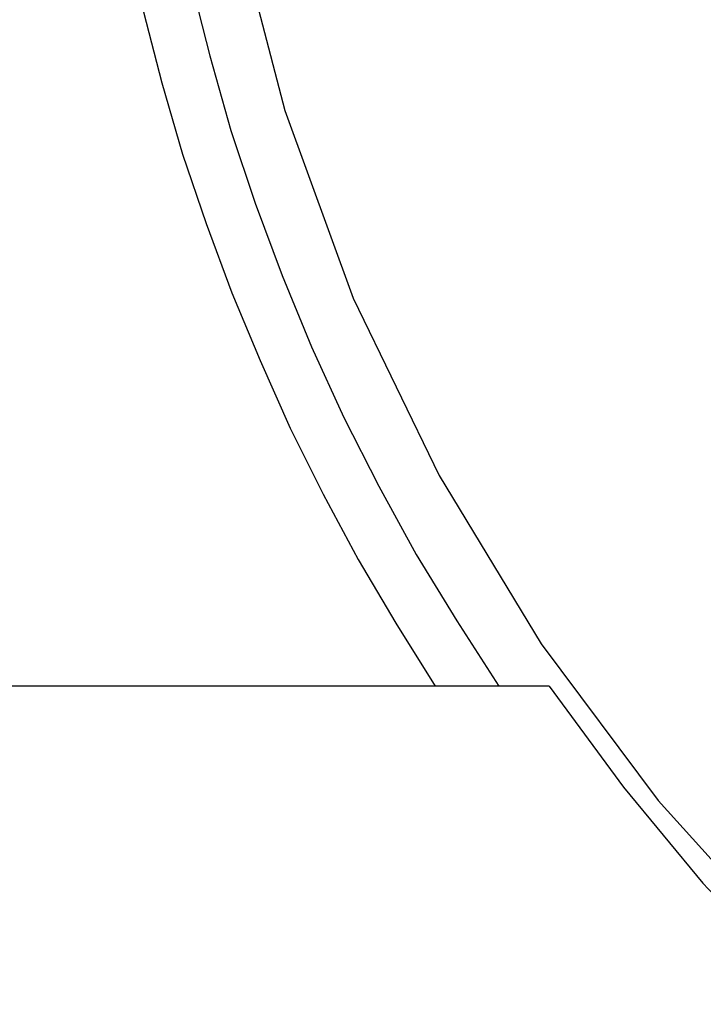
# Model space of a CAD drawing. Extents: x -54 to 54, y -42 to 42.
# Drawn here: x -10 to -10, y -4 to -3 of the extents above; entities that cross this region are included whole.
import ezdxf

# ---------------------------------------------------------------- set-up
doc = ezdxf.new("R2010")
doc.units = 0
doc.layers.get('0').update_dxf_attribs({"linetype": 'CONTINUOUS'})

msp = doc.modelspace()

# ---------------------------------------------------------------- linework, layer by layer
at = {"color": 0}
for points in [[(-10.0104, -2.6995), (-10.0548, -2.7484), (-10.0945, -2.8015), (-10.129, -2.8583), (-10.1582, -2.9188), (-10.1814, -2.9821), (-10.1985, -3.0483), (-10.2089, -3.1168), (-10.2126, -3.1875), (-10.2126, -3.1875), (-10.2089, -3.2579), (-10.1985, -3.3264), (-10.1814, -3.3924), (-10.1582, -3.4559), (-10.129, -3.5161), (-10.0945, -3.5731), (-10.0548, -3.6262), (-10.0104, -3.6753)], [(-10.231, -3.1923), (-10.231, -3.1923), (-10.2304, -3.2185), (-10.2289, -3.2449), (-10.2264, -3.271), (-10.223, -3.2971), (-10.2185, -3.3228), (-10.2132, -3.3485), (-10.2068, -3.3738), (-10.1997, -3.3991), (-10.1914, -3.4238), (-10.1823, -3.4483), (-10.1723, -3.4725), (-10.1614, -3.4964), (-10.1495, -3.5197), (-10.1368, -3.5428), (-10.1231, -3.5653), (-10.1088, -3.5875)], [(-10.2488, -3.2103), (-10.2488, -3.2103), (-10.2476, -3.2352), (-10.2457, -3.2603), (-10.2428, -3.2851), (-10.2392, -3.31), (-10.2345, -3.3344), (-10.2292, -3.3589), (-10.223, -3.383), (-10.216, -3.4071), (-10.208, -3.4306), (-10.1993, -3.4541), (-10.1897, -3.4771), (-10.1795, -3.5), (-10.1683, -3.5224), (-10.1565, -3.5445), (-10.1437, -3.5661), (-10.1304, -3.5875)], [(-10.0918, -3.5875), (-18.9534, -3.5875)], [(-10.0918, -3.5875), (-18.9534, -3.5875)], [(-10.0918, -3.5875), (-18.9534, -3.5875)], [(-10.0918, -3.5875), (-18.9534, -3.5875)], [(-10.0918, -3.5875), (-18.9534, -3.5875)], [(-10.0918, -3.5875), (-18.9534, -3.5875)], [(-10.0918, -3.5875), (-18.9534, -3.5875)], [(-10.0918, -3.5875), (-18.9534, -3.5875)], [(-10.0918, -3.5875), (-18.9534, -3.5875)], [(-10.0918, -3.5875), (-18.9534, -3.5875)], [(-10.0918, -3.5875), (-18.9534, -3.5875)], [(-10.0918, -3.5875), (-18.9534, -3.5875)], [(-10.0918, -3.5875), (-18.9534, -3.5875)], [(-10.0918, -3.5875), (-18.9534, -3.5875)], [(-10.0918, -3.5875), (-18.9534, -3.5875)], [(-10.0918, -3.5875), (-18.9534, -3.5875)], [(-10.0918, -3.5875), (-18.9534, -3.5875)], [(-10.0918, -3.5875), (-18.9534, -3.5875)], [(-10.0918, -3.5875), (-18.9534, -3.5875)], [(-10.0918, -3.5875), (-18.9534, -3.5875)], [(-10.0918, -3.5875), (-18.9534, -3.5875)], [(-10.0918, -3.5875), (-10.0918, -3.5875)], [(-10.0918, -3.5875), (-10.0918, -3.5875), (-10.0666, -3.6217), (-10.0397, -3.6542), (-10.0109, -3.6847), (-9.9806, -3.7135), (-9.9485, -3.74), (-9.9151, -3.7647), (-9.8803, -3.7873), (-9.8443, -3.8078), (-9.807, -3.826), (-9.7687, -3.8419), (-9.7294, -3.8555), (-9.6894, -3.8669), (-9.6484, -3.8756), (-9.607, -3.8822), (-9.565, -3.8861), (-9.5226, -3.8875)]]:
    msp.add_lwpolyline(points, dxfattribs=at)

doc.saveas('drawing.dxf')
